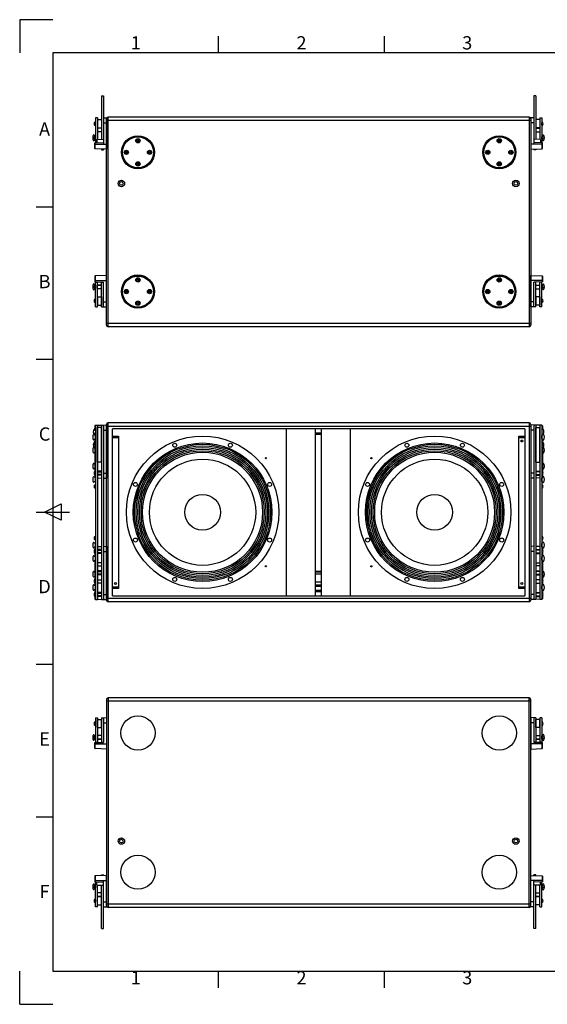
# Model space of a CAD drawing. Units: millimetres. Extents: x 0 to 4200, y 0 to 2970.
# Drawn here: x 0 to 1592, y 0 to 2970 of the extents above; entities that cross this region are included whole.
import ezdxf
from ezdxf.enums import TextEntityAlignment as Align

# ---------------------------------------------------------------- set-up
doc = ezdxf.new("R2010")
doc.units = ezdxf.units.MM
doc.styles.add('ISO Proportional', font='isocp.shx')

msp = doc.modelspace()

# ---------------------------------------------------------------- linework, layer by layer
for p, q in [((0, 2970.1), (0, 2870.1)), ((100, 2970.1), (0, 2970.1)), ((600, 2870.1), (600, 2920.1)), ((1100, 2870.1), (1100, 2920.1)), ((4100.1, 2870.1), (100, 2870.1)), ((100, 2870.1), (100, 100)), ((246.7, 2740), (252.7, 2740)), ((246.7, 2740), (246.7, 2609.3)), ((252.7, 2740), (252.7, 2595)), ((1556.7, 2740), (1550.7, 2740)), ((1550.7, 2740), (1550.7, 2595)), ((1556.7, 2740), (1556.7, 2609.3)), ((234.7, 2674), (228.7, 2674)), ((228.7, 2674), (228.7, 2600)), ((234.7, 2674), (234.7, 2609.1)), ((252.7, 2674), (261.7, 2674.3)), ((252.7, 2674), (252.7, 2599.4)), ((261.7, 2674.3), (261.7, 2579.7)), ((266.7, 2044), (266.7, 2676)), ((1536.7, 2676), (266.7, 2676)), ((1536.7, 2676), (1536.7, 2044)), ((1550.7, 2674), (1541.7, 2674.3)), ((1541.7, 2674.3), (1541.7, 2579.7)), ((1550.7, 2674), (1550.7, 2599.4)), ((1568.7, 2674), (1574.7, 2674)), ((1568.7, 2674), (1568.7, 2609.1)), ((1574.7, 2674), (1574.7, 2600)), ((228.7, 2658.5), (226, 2661.2)), ((226, 2650.8), (228.7, 2653.5)), ((228.7, 2653.5), (228.7, 2658.5)), ((234.7, 2668.5), (246.7, 2668.5)), ((234.7, 2668.5), (234.7, 2643.5)), ((234.7, 2643.5), (246.7, 2643.5)), ((246.7, 2668.5), (246.7, 2643.5)), ((252.7, 2659), (261.7, 2659)), ((261.7, 2049), (261.7, 2671)), ((1541.7, 2666), (261.7, 2666)), ((1541.7, 2671), (1541.7, 2049)), ((1550.7, 2659), (1541.7, 2659)), ((1568.7, 2668.5), (1556.7, 2668.5)), ((1556.7, 2668.5), (1556.7, 2643.5)), ((1568.7, 2643.5), (1556.7, 2643.5)), ((1568.7, 2668.5), (1568.7, 2643.5)), ((1574.7, 2658.5), (1577.4, 2661.2)), ((1574.7, 2653.5), (1574.7, 2658.5)), ((1577.4, 2650.8), (1574.7, 2653.5)), ((228.7, 2616.5), (226, 2619.2)), ((228.7, 2611.5), (228.7, 2616.5)), ((246.7, 2643), (234.7, 2642.9)), ((246.7, 2631.7), (234.7, 2631.9)), ((1556.7, 2643), (1568.7, 2642.9)), ((1556.7, 2631.7), (1568.7, 2631.9)), ((1574.7, 2616.5), (1577.4, 2619.2)), ((1574.7, 2611.5), (1574.7, 2616.5)), ((226, 2608.8), (228.7, 2611.5)), ((226.7, 2599), (252.7, 2599.4)), ((226.7, 2581.9), (226.7, 2599)), ((226.7, 2595), (261.7, 2595)), ((227.6, 2580.9), (227.6, 2599)), ((228.7, 2600), (232.7, 2600)), ((232.7, 2609.1), (252.7, 2609.4)), ((232.7, 2609.1), (232.7, 2599.1)), ((1576.7, 2595), (1541.7, 2595)), ((1570.7, 2609.1), (1550.7, 2609.4)), ((1576.7, 2599), (1550.7, 2599.4)), ((1570.7, 2609.1), (1570.7, 2599.1)), ((1574.7, 2600), (1570.7, 2600)), ((1577.4, 2608.8), (1574.7, 2611.5)), ((1575.7, 2580.9), (1575.7, 2599)), ((1576.7, 2581.9), (1576.7, 2599)), ((261.7, 2579.7), (227.6, 2580.9)), ((246.7, 2580.2), (246.7, 2577.6)), ((246.7, 2577.6), (252.7, 2577.6)), ((252.7, 2580), (252.7, 2577.6)), ((1541.7, 2579.7), (1575.7, 2580.9)), ((1550.7, 2580), (1550.7, 2577.6)), ((1556.7, 2577.6), (1550.7, 2577.6)), ((1556.7, 2580.2), (1556.7, 2577.6)), ((100, 2405), (50, 2405)), ((261.7, 2198.3), (227.6, 2197.1)), ((261.7, 2103.7), (261.7, 2198.3)), ((1541.7, 2103.7), (1541.7, 2198.3)), ((1541.7, 2198.3), (1575.7, 2197.1)), ((228.7, 2166.5), (226, 2169.2)), ((226.7, 2196.1), (226.7, 2179)), ((226.7, 2183), (261.7, 2183)), ((226.7, 2179), (252.7, 2178.5)), ((227.6, 2197.1), (227.6, 2179)), ((228.7, 2178), (234.7, 2178)), ((228.7, 2104), (228.7, 2178)), ((232.7, 2178), (232.7, 2178.9)), ((234.7, 2104), (234.7, 2178)), ((246.7, 2169), (234.7, 2168.8)), ((234.7, 2168.8), (246.7, 2168.6)), ((246.7, 2178), (252.7, 2178)), ((246.7, 2104), (246.7, 2178)), ((252.7, 2104), (252.7, 2178.5)), ((252.7, 2104), (252.7, 2178)), ((1576.7, 2183), (1541.7, 2183)), ((1576.7, 2179), (1550.7, 2178.5)), ((1550.7, 2104), (1550.7, 2178.5)), ((1556.7, 2178), (1550.7, 2178)), ((1550.7, 2104), (1550.7, 2178)), ((1556.7, 2104), (1556.7, 2178)), ((1556.7, 2169), (1568.7, 2168.8)), ((1568.7, 2168.8), (1556.7, 2168.6)), ((1574.7, 2178), (1568.7, 2178)), ((1568.7, 2104), (1568.7, 2178)), ((1570.7, 2178), (1570.7, 2178.9)), ((1574.7, 2104), (1574.7, 2178)), ((1574.7, 2166.5), (1577.4, 2169.2)), ((1575.7, 2197.1), (1575.7, 2179)), ((1576.7, 2196.1), (1576.7, 2179)), ((226, 2158.8), (228.7, 2161.5)), ((228.7, 2161.5), (228.7, 2166.5)), ((246.7, 2157.7), (234.7, 2157.8)), ((1556.7, 2157.7), (1568.7, 2157.8)), ((1574.7, 2161.5), (1574.7, 2166.5)), ((1577.4, 2158.8), (1574.7, 2161.5)), ((228.7, 2124.5), (226, 2127.2)), ((226, 2116.8), (228.7, 2119.5)), ((228.7, 2119.5), (228.7, 2124.5)), ((234.7, 2133.8), (246.7, 2133.8)), ((234.7, 2133.8), (234.7, 2108.8)), ((234.7, 2108.8), (246.7, 2108.8)), ((246.7, 2133.8), (246.7, 2108.8)), ((252.7, 2119), (261.7, 2119)), ((1550.7, 2119), (1541.7, 2119)), ((1568.7, 2133.8), (1556.7, 2133.8)), ((1556.7, 2133.8), (1556.7, 2108.8)), ((1568.7, 2108.8), (1556.7, 2108.8)), ((1568.7, 2133.8), (1568.7, 2108.8)), ((1574.7, 2124.5), (1577.4, 2127.2)), ((1574.7, 2119.5), (1574.7, 2124.5)), ((1577.4, 2116.8), (1574.7, 2119.5)), ((228.7, 2104), (234.7, 2104)), ((246.7, 2104), (252.7, 2104)), ((252.7, 2104), (261.7, 2103.7)), ((1550.7, 2104), (1541.7, 2103.7)), ((1556.7, 2104), (1550.7, 2104)), ((1574.7, 2104), (1568.7, 2104)), ((1541.7, 2054), (261.7, 2054)), ((1536.7, 2044), (266.7, 2044)), ((100, 1945), (50, 1945)), ((266.7, 1214.2), (266.7, 1754.2)), ((1536.7, 1754.2), (266.7, 1754.2)), ((1536.7, 1754.2), (1536.7, 1214.2)), ((226, 1737.4), (228.7, 1734.7)), ((226.7, 1745.3), (226.7, 1736.7)), ((227.6, 1746.3), (228.7, 1746.3)), ((228.7, 1747.2), (234.7, 1747.2)), ((228.7, 1747.2), (228.7, 1221.2)), ((228.7, 1734.7), (228.7, 1729.7)), ((234.7, 1747.2), (234.7, 1587.2)), ((234.7, 1747.2), (234.7, 1221.2)), ((234.7, 1746.5), (246.7, 1747)), ((246.7, 1739.7), (234.7, 1739.7)), ((234.7, 1635.7), (234.7, 1739.7)), ((246.7, 1747.2), (252.7, 1747.2)), ((246.7, 1747.2), (246.7, 1221.2)), ((246.7, 1635.7), (246.7, 1739.7)), ((252.7, 1747.2), (261.7, 1747.5)), ((252.7, 1747.2), (252.7, 1587.2)), ((252.7, 1747.2), (252.7, 1221.2)), ((252.7, 1732.2), (261.7, 1732.2)), ((261.7, 1219.2), (261.7, 1749.2)), ((261.7, 1747.5), (261.7, 1586.9)), ((261.7, 1744.2), (1541.7, 1744.2)), ((279.7, 1232.2), (279.7, 1736.2)), ((1523.7, 1736.2), (279.7, 1736.2)), ((805.2, 1232.2), (805.2, 1736.2)), ((892.7, 1232.2), (892.7, 1736.2)), ((892.7, 1724.2), (910.7, 1724.2)), ((910.7, 1232.2), (910.7, 1736.2)), ((998.2, 1232.2), (998.2, 1736.2)), ((1523.7, 1736.2), (1523.7, 1232.2)), ((1541.7, 1749.2), (1541.7, 1219.2)), ((1550.7, 1747.2), (1541.7, 1747.5)), ((1541.7, 1747.5), (1541.7, 1586.9)), ((1550.7, 1732.2), (1541.7, 1732.2)), ((1550.7, 1747.2), (1550.7, 1587.2)), ((1556.7, 1747.2), (1550.7, 1747.2)), ((1550.7, 1747.2), (1550.7, 1221.2)), ((1556.7, 1747.2), (1556.7, 1221.2)), ((1568.7, 1746.5), (1556.7, 1747)), ((1556.7, 1739.7), (1568.7, 1739.7)), ((1556.7, 1635.7), (1556.7, 1739.7)), ((1568.7, 1747.2), (1568.7, 1587.2)), ((1574.7, 1747.2), (1568.7, 1747.2)), ((1568.7, 1747.2), (1568.7, 1221.2)), ((1568.7, 1635.7), (1568.7, 1739.7)), ((1574.7, 1747.2), (1574.7, 1221.2)), ((1575.7, 1746.3), (1574.7, 1746.3)), ((1577.4, 1737.4), (1574.7, 1734.7)), ((1574.7, 1734.7), (1574.7, 1729.7)), ((1576.7, 1745.3), (1576.7, 1736.7)), ((226, 1697.4), (228.7, 1694.7)), ((226.7, 1721.8), (226.7, 1717.6)), ((226.7, 1704.8), (226.7, 1696.7)), ((228.7, 1694.7), (228.7, 1689.7)), ((279.7, 1714.2), (297.7, 1714.2)), ((279.7, 1709.9), (297.7, 1709.9)), ((297.7, 1714.2), (297.7, 1254.2)), ((892.7, 1719.9), (910.7, 1719.9)), ((1505.7, 1714.2), (1523.7, 1714.2)), ((1505.7, 1254.2), (1505.7, 1714.2)), ((1505.7, 1709.9), (1523.7, 1709.9)), ((1577.4, 1697.4), (1574.7, 1694.7)), ((1574.7, 1694.7), (1574.7, 1689.7)), ((1576.7, 1721.8), (1576.7, 1717.6)), ((1576.7, 1704.8), (1576.7, 1696.7)), ((228.7, 1689.7), (226, 1687)), ((226.7, 1681.8), (226.7, 1606.7)), ((1574.7, 1689.7), (1577.4, 1687)), ((1576.7, 1681.8), (1576.7, 1606.7)), ((246.7, 1635.7), (234.7, 1635.7)), ((1556.7, 1635.7), (1568.7, 1635.7)), ((226, 1607.4), (228.7, 1604.7)), ((228.7, 1604.7), (228.7, 1599.7)), ((246.7, 1608.5), (234.7, 1608.3)), ((234.7, 1605.9), (246.7, 1606.1)), ((1556.7, 1608.5), (1568.7, 1608.3)), ((1568.7, 1605.9), (1556.7, 1606.1)), ((1577.4, 1607.4), (1574.7, 1604.7)), ((1574.7, 1604.7), (1574.7, 1599.7)), ((228.7, 1599.7), (226, 1597)), ((226.7, 1597.7), (226.7, 1589)), ((227.6, 1588), (228.7, 1588)), ((246.7, 1598.3), (234.7, 1598.5)), ((246.7, 1595.8), (234.7, 1596)), ((234.7, 1587.8), (246.7, 1587.4)), ((252.7, 1602.2), (261.7, 1602.2)), ((252.7, 1587.2), (261.7, 1586.9)), ((1550.7, 1602.2), (1541.7, 1602.2)), ((1550.7, 1587.2), (1541.7, 1586.9)), ((1556.7, 1598.3), (1568.7, 1598.5)), ((1556.7, 1595.8), (1568.7, 1596)), ((1568.7, 1587.8), (1556.7, 1587.4)), ((1574.7, 1599.7), (1577.4, 1597)), ((1575.7, 1588), (1574.7, 1588)), ((1576.7, 1597.7), (1576.7, 1589)), ((226, 1567.4), (228.7, 1564.7)), ((228.7, 1559.7), (226, 1557)), ((228.7, 1564.7), (228.7, 1559.7)), ((1577.4, 1567.4), (1574.7, 1564.7)), ((1574.7, 1564.7), (1574.7, 1559.7)), ((1574.7, 1559.7), (1577.4, 1557)), ((75, 1485), (125, 1510)), ((125, 1510), (125, 1460)), ((50, 1485), (150, 1485)), ((125, 1460), (75, 1485)), ((226, 1411.4), (228.7, 1408.7)), ((228.7, 1403.7), (226, 1401)), ((228.7, 1408.7), (228.7, 1403.7)), ((1577.4, 1411.4), (1574.7, 1408.7)), ((1574.7, 1408.7), (1574.7, 1403.7)), ((1574.7, 1403.7), (1577.4, 1401)), ((226, 1371.4), (228.7, 1368.7)), ((226.7, 1379.3), (226.7, 1370.7)), ((227.6, 1380.3), (228.7, 1380.3)), ((228.7, 1368.7), (228.7, 1363.7)), ((234.7, 1380.5), (246.7, 1381)), ((246.7, 1372.5), (234.7, 1372.3)), ((234.7, 1369.9), (246.7, 1370.1)), ((252.7, 1381.2), (261.7, 1381.5)), ((252.7, 1381.2), (252.7, 1221.2)), ((261.7, 1381.5), (261.7, 1220.9)), ((1550.7, 1381.2), (1541.7, 1381.5)), ((1541.7, 1381.5), (1541.7, 1220.9)), ((1550.7, 1381.2), (1550.7, 1221.2)), ((1568.7, 1380.5), (1556.7, 1381)), ((1556.7, 1372.5), (1568.7, 1372.3)), ((1568.7, 1369.9), (1556.7, 1370.1)), ((1575.7, 1380.3), (1574.7, 1380.3)), ((1577.4, 1371.4), (1574.7, 1368.7)), ((1574.7, 1368.7), (1574.7, 1363.7)), ((1576.7, 1379.3), (1576.7, 1370.7)), ((228.7, 1363.7), (226, 1361)), ((226.7, 1361.7), (226.7, 1351.6)), ((226.7, 1338.8), (226.7, 1280.7)), ((246.7, 1362.3), (234.7, 1362.5)), ((246.7, 1359.8), (234.7, 1360)), ((252.7, 1366.2), (261.7, 1366.2)), ((1550.7, 1366.2), (1541.7, 1366.2)), ((1556.7, 1362.3), (1568.7, 1362.5)), ((1556.7, 1359.8), (1568.7, 1360)), ((1574.7, 1363.7), (1577.4, 1361)), ((1576.7, 1361.7), (1576.7, 1351.6)), ((1576.7, 1338.8), (1576.7, 1280.7)), ((246.7, 1332), (234.7, 1331.8)), ((234.7, 1322.2), (246.7, 1322.2)), ((246.7, 1307.5), (234.7, 1307.3)), ((892.7, 1306.8), (910.7, 1306.8)), ((1556.7, 1332), (1568.7, 1331.8)), ((1568.7, 1322.2), (1556.7, 1322.2)), ((1556.7, 1307.5), (1568.7, 1307.3)), ((226, 1281.4), (228.7, 1278.7)), ((228.7, 1278.7), (228.7, 1273.7)), ((234.7, 1304.9), (246.7, 1305.1)), ((246.7, 1297.3), (234.7, 1297.5)), ((246.7, 1294.8), (234.7, 1295)), ((234.7, 1280.2), (246.7, 1280.2)), ((892.7, 1304.2), (910.7, 1304.2)), ((910.7, 1297.2), (892.7, 1297.2)), ((1568.7, 1304.9), (1556.7, 1305.1)), ((1556.7, 1297.3), (1568.7, 1297.5)), ((1556.7, 1294.8), (1568.7, 1295)), ((1568.7, 1280.2), (1556.7, 1280.2)), ((1577.4, 1281.4), (1574.7, 1278.7)), ((1574.7, 1278.7), (1574.7, 1273.7)), ((228.7, 1273.7), (226, 1271)), ((226.7, 1271.7), (226.7, 1263.6)), ((226.7, 1250.8), (226.7, 1240.7)), ((246.7, 1270.3), (234.7, 1270.5)), ((297.7, 1258.5), (279.7, 1258.5)), ((297.7, 1254.2), (279.7, 1254.2)), ((910.7, 1273.2), (892.7, 1273.2)), ((910.7, 1264.2), (892.7, 1264.2)), ((910.7, 1260.8), (892.7, 1260.8)), ((910.7, 1248.4), (892.7, 1248.4)), ((1523.7, 1258.5), (1505.7, 1258.5)), ((1523.7, 1254.2), (1505.7, 1254.2)), ((1556.7, 1270.3), (1568.7, 1270.5)), ((1574.7, 1273.7), (1577.4, 1271)), ((1576.7, 1271.7), (1576.7, 1263.6)), ((1576.7, 1250.8), (1576.7, 1240.7)), ((226, 1241.4), (228.7, 1238.7)), ((228.7, 1233.7), (226, 1231)), ((226.7, 1231.7), (226.7, 1223)), ((227.6, 1222), (228.7, 1222)), ((228.7, 1238.7), (228.7, 1233.7)), ((228.7, 1221.2), (234.7, 1221.2)), ((246.7, 1242.5), (234.7, 1242.3)), ((234.7, 1239.9), (246.7, 1240.1)), ((246.7, 1232.3), (234.7, 1232.5)), ((246.7, 1229.8), (234.7, 1230)), ((234.7, 1221.8), (246.7, 1221.4)), ((246.7, 1221.2), (252.7, 1221.2)), ((252.7, 1236.2), (261.7, 1236.2)), ((252.7, 1221.2), (261.7, 1220.9)), ((1541.7, 1224.2), (261.7, 1224.2)), ((279.7, 1232.2), (1523.7, 1232.2)), ((910.7, 1244.2), (892.7, 1244.2)), ((1550.7, 1236.2), (1541.7, 1236.2)), ((1550.7, 1221.2), (1541.7, 1220.9)), ((1556.7, 1221.2), (1550.7, 1221.2)), ((1556.7, 1242.5), (1568.7, 1242.3)), ((1568.7, 1239.9), (1556.7, 1240.1)), ((1556.7, 1232.3), (1568.7, 1232.5)), ((1556.7, 1229.8), (1568.7, 1230)), ((1568.7, 1221.8), (1556.7, 1221.4)), ((1574.7, 1221.2), (1568.7, 1221.2)), ((1577.4, 1241.4), (1574.7, 1238.7)), ((1574.7, 1238.7), (1574.7, 1233.7)), ((1574.7, 1233.7), (1577.4, 1231)), ((1575.7, 1222), (1574.7, 1222)), ((1576.7, 1231.7), (1576.7, 1223)), ((1536.7, 1214.2), (266.7, 1214.2)), ((100, 1025), (50, 1025)), ((266.7, 924.4), (266.7, 292.4)), ((1536.7, 924.4), (266.7, 924.4)), ((1536.7, 292.4), (1536.7, 924.4)), ((261.7, 919.4), (261.7, 297.4)), ((1541.7, 914.4), (261.7, 914.4)), ((1541.7, 297.4), (1541.7, 919.4)), ((228.7, 864.4), (234.7, 864.4)), ((228.7, 864.4), (228.7, 790.4)), ((234.7, 864.4), (234.7, 790.4)), ((246.7, 864.4), (252.7, 864.4)), ((246.7, 864.4), (246.7, 790.4)), ((252.7, 864.4), (261.7, 864.7)), ((252.7, 864.4), (252.7, 789.8)), ((252.7, 864.4), (252.7, 790.4)), ((261.7, 864.7), (261.7, 770.1)), ((1550.7, 864.4), (1541.7, 864.7)), ((1541.7, 864.7), (1541.7, 770.1)), ((1550.7, 864.4), (1550.7, 789.8)), ((1556.7, 864.4), (1550.7, 864.4)), ((1550.7, 864.4), (1550.7, 790.4)), ((1556.7, 864.4), (1556.7, 790.4)), ((1574.7, 864.4), (1568.7, 864.4)), ((1568.7, 864.4), (1568.7, 790.4)), ((1574.7, 864.4), (1574.7, 790.4)), ((226, 851.6), (228.7, 848.9)), ((228.7, 843.9), (226, 841.2)), ((228.7, 848.9), (228.7, 843.9)), ((234.7, 859.5), (246.7, 859.5)), ((234.7, 834.5), (234.7, 859.5)), ((234.7, 834.5), (246.7, 834.5)), ((246.7, 834.5), (246.7, 859.5)), ((252.7, 849.4), (261.7, 849.4)), ((1550.7, 849.4), (1541.7, 849.4)), ((1568.7, 859.5), (1556.7, 859.5)), ((1556.7, 834.5), (1556.7, 859.5)), ((1568.7, 834.5), (1556.7, 834.5)), ((1568.7, 834.5), (1568.7, 859.5)), ((1577.4, 851.6), (1574.7, 848.9)), ((1574.7, 848.9), (1574.7, 843.9)), ((1574.7, 843.9), (1577.4, 841.2)), ((226, 809.6), (228.7, 806.9)), ((228.7, 806.9), (228.7, 801.9)), ((246.7, 810.6), (234.7, 810.5)), ((1556.7, 810.6), (1568.7, 810.5)), ((1577.4, 809.6), (1574.7, 806.9)), ((1574.7, 806.9), (1574.7, 801.9)), ((228.7, 801.9), (226, 799.2)), ((226.7, 789.4), (252.7, 789.8)), ((226.7, 772.3), (226.7, 789.4)), ((226.7, 785.4), (261.7, 785.4)), ((227.6, 771.3), (227.6, 789.4)), ((228.7, 790.4), (234.7, 790.4)), ((232.7, 790.4), (232.7, 789.5)), ((234.7, 799.5), (246.7, 799.7)), ((246.7, 799.3), (234.7, 799.5)), ((246.7, 790.4), (252.7, 790.4)), ((1576.7, 785.4), (1541.7, 785.4)), ((1556.7, 790.4), (1550.7, 790.4)), ((1576.7, 789.4), (1550.7, 789.8)), ((1568.7, 799.5), (1556.7, 799.7)), ((1556.7, 799.3), (1568.7, 799.5)), ((1574.7, 790.4), (1568.7, 790.4)), ((1570.7, 790.4), (1570.7, 789.5)), ((1574.7, 801.9), (1577.4, 799.2)), ((1575.7, 771.3), (1575.7, 789.4)), ((1576.7, 772.3), (1576.7, 789.4)), ((261.7, 770.1), (227.6, 771.3)), ((1541.7, 770.1), (1575.7, 771.3)), ((100, 565), (50, 565)), ((226.7, 386.5), (226.7, 369.4)), ((261.7, 388.7), (227.6, 387.5)), ((227.6, 387.5), (227.6, 369.3)), ((246.7, 390.8), (252.7, 390.8)), ((246.7, 388.1), (246.7, 390.8)), ((252.7, 388.4), (252.7, 390.8)), ((261.7, 294), (261.7, 388.7)), ((1541.7, 294), (1541.7, 388.7)), ((1541.7, 388.7), (1575.7, 387.5)), ((1556.7, 390.8), (1550.7, 390.8)), ((1550.7, 388.4), (1550.7, 390.8)), ((1556.7, 388.1), (1556.7, 390.8)), ((1575.7, 387.5), (1575.7, 369.3)), ((1576.7, 386.5), (1576.7, 369.4)), ((226, 359.6), (228.7, 356.9)), ((226.7, 373.4), (261.7, 373.4)), ((226.7, 369.4), (252.7, 368.9)), ((228.7, 294.4), (228.7, 368.4)), ((228.7, 368.4), (232.7, 368.4)), ((228.7, 356.9), (228.7, 351.9)), ((232.7, 359.3), (232.7, 369.3)), ((232.7, 359.3), (252.7, 358.9)), ((234.7, 294.4), (234.7, 359.2)), ((246.7, 228.4), (246.7, 359)), ((252.7, 228.4), (252.7, 373.4)), ((252.7, 294.4), (252.7, 368.9)), ((1576.7, 373.4), (1541.7, 373.4)), ((1550.7, 228.4), (1550.7, 373.4)), ((1576.7, 369.4), (1550.7, 368.9)), ((1550.7, 294.4), (1550.7, 368.9)), ((1570.7, 359.3), (1550.7, 358.9)), ((1556.7, 228.4), (1556.7, 359)), ((1568.7, 294.4), (1568.7, 359.2)), ((1570.7, 359.3), (1570.7, 369.3)), ((1574.7, 368.4), (1570.7, 368.4)), ((1574.7, 294.4), (1574.7, 368.4)), ((1577.4, 359.6), (1574.7, 356.9)), ((1574.7, 356.9), (1574.7, 351.9)), ((228.7, 351.9), (226, 349.2)), ((246.7, 336.7), (234.7, 336.5)), ((1556.7, 336.7), (1568.7, 336.5)), ((1574.7, 351.9), (1577.4, 349.2)), ((226, 317.6), (228.7, 314.9)), ((228.7, 309.9), (226, 307.2)), ((228.7, 314.9), (228.7, 309.9)), ((246.7, 325.4), (234.7, 325.5)), ((234.7, 324.9), (246.7, 324.9)), ((234.7, 299.9), (234.7, 324.9)), ((234.7, 299.9), (246.7, 299.9)), ((246.7, 299.9), (246.7, 324.9)), ((252.7, 309.4), (261.7, 309.4)), ((1541.7, 302.4), (261.7, 302.4)), ((1550.7, 309.4), (1541.7, 309.4)), ((1556.7, 325.4), (1568.7, 325.5)), ((1568.7, 324.9), (1556.7, 324.9)), ((1556.7, 299.9), (1556.7, 324.9)), ((1568.7, 299.9), (1556.7, 299.9)), ((1568.7, 299.9), (1568.7, 324.9)), ((1577.4, 317.6), (1574.7, 314.9)), ((1574.7, 314.9), (1574.7, 309.9)), ((1574.7, 309.9), (1577.4, 307.2)), ((234.7, 294.4), (228.7, 294.4)), ((252.7, 294.4), (261.7, 294)), ((1536.7, 292.4), (266.7, 292.4)), ((1550.7, 294.4), (1541.7, 294)), ((1568.7, 294.4), (1574.7, 294.4)), ((246.7, 228.4), (252.7, 228.4)), ((1556.7, 228.4), (1550.7, 228.4)), ((0, 0), (0, 100)), ((100, 100), (4100.1, 100)), ((600, 50), (600, 100)), ((1100, 50), (1100, 100)), ((0, 0), (100, 0))]:
    msp.add_line(p, q)
at = {"ltscale": 10}
for p, q in [((228.7, 2619), (222.9, 2623.1)), ((228.7, 2619), (228.7, 2609)), ((1574.7, 2619), (1580.5, 2623.1)), ((1574.7, 2619), (1574.7, 2609)), ((222.9, 2604.9), (228.7, 2609)), ((1580.5, 2604.9), (1574.7, 2609)), ((228.7, 2169), (222.9, 2173.1)), ((228.7, 2169), (228.7, 2159)), ((1574.7, 2169), (1580.5, 2173.1)), ((1574.7, 2169), (1574.7, 2159)), ((222.9, 2154.9), (228.7, 2159)), ((1580.5, 2154.9), (1574.7, 2159)), ((224, 1734.4), (228.7, 1731.2)), ((228.7, 1723.2), (224, 1719.9)), ((228.7, 1731.2), (228.7, 1723.2)), ((1579.3, 1734.4), (1574.7, 1731.2)), ((1574.7, 1731.2), (1574.7, 1723.2)), ((1574.7, 1723.2), (1579.3, 1719.9)), ((222.9, 1720.3), (228.7, 1716.2)), ((228.7, 1706.2), (222.9, 1702.1)), ((224, 1694.4), (224.9, 1693.8)), ((228.7, 1706.2), (228.7, 1716.2)), ((1580.5, 1720.3), (1574.7, 1716.2)), ((1574.7, 1706.2), (1574.7, 1716.2)), ((1574.7, 1706.2), (1580.5, 1702.1)), ((1579.3, 1694.4), (1578.5, 1693.8)), ((222.9, 1680.3), (226.7, 1677.6)), ((226.7, 1664.8), (222.9, 1662.1)), ((228.7, 1683.2), (224, 1679.9)), ((228.7, 1691.2), (228.7, 1683.2)), ((1574.7, 1691.2), (1574.7, 1683.2)), ((1574.7, 1683.2), (1579.3, 1679.9)), ((1580.5, 1680.3), (1576.7, 1677.6)), ((1576.7, 1664.8), (1580.5, 1662.1)), ((222.9, 1632.3), (226.7, 1629.6)), ((226.7, 1616.8), (222.9, 1614.1)), ((1580.5, 1632.3), (1576.7, 1629.6)), ((1576.7, 1616.8), (1580.5, 1614.1)), ((222.9, 1592.3), (226.7, 1589.6)), ((228.7, 1578.2), (222.9, 1574.1)), ((228.7, 1578.2), (228.7, 1588.2)), ((1574.7, 1578.2), (1574.7, 1588.2)), ((1574.7, 1578.2), (1580.5, 1574.1)), ((1580.5, 1592.3), (1576.7, 1589.6)), ((222.9, 1394.3), (228.7, 1390.2)), ((226.7, 1378.8), (222.9, 1376.1)), ((228.7, 1380.2), (228.7, 1390.2)), ((1580.5, 1394.3), (1574.7, 1390.2)), ((1574.7, 1380.2), (1574.7, 1390.2)), ((1576.7, 1378.8), (1580.5, 1376.1)), ((222.9, 1354.3), (228.7, 1350.2)), ((228.7, 1340.2), (222.9, 1336.1)), ((228.7, 1340.2), (228.7, 1350.2)), ((1580.5, 1354.3), (1574.7, 1350.2)), ((1574.7, 1340.2), (1574.7, 1350.2)), ((1574.7, 1340.2), (1580.5, 1336.1)), ((222.9, 1306.3), (226.7, 1303.6)), ((226.7, 1290.8), (222.9, 1288.1)), ((1580.5, 1306.3), (1576.7, 1303.6)), ((1576.7, 1290.8), (1580.5, 1288.1)), ((222.9, 1266.3), (228.7, 1262.2)), ((228.7, 1252.2), (222.9, 1248.1)), ((228.7, 1252.2), (228.7, 1262.2)), ((1580.5, 1266.3), (1574.7, 1262.2)), ((1574.7, 1252.2), (1574.7, 1262.2)), ((1574.7, 1252.2), (1580.5, 1248.1)), ((222.9, 813.5), (228.7, 809.4)), ((228.7, 799.4), (228.7, 809.4)), ((1580.5, 813.5), (1574.7, 809.4)), ((1574.7, 799.4), (1574.7, 809.4)), ((228.7, 799.4), (222.9, 795.3)), ((1574.7, 799.4), (1580.5, 795.3)), ((222.9, 363.5), (228.7, 359.4)), ((228.7, 349.4), (228.7, 359.4)), ((1580.5, 363.5), (1574.7, 359.4)), ((1574.7, 349.4), (1574.7, 359.4)), ((228.7, 349.4), (222.9, 345.3)), ((1574.7, 349.4), (1580.5, 345.3))]:
    msp.add_line(p, q, dxfattribs=at)
for centre, radius in [((356.7, 2570), 50), ((356.7, 2570), 49.6), ((356.7, 2570), 48.6), ((356.7, 2570), 48), ((356.7, 2570), 47.7), ((356.7, 2570), 46.7), ((1446.7, 2570), 50), ((1446.7, 2570), 49.6), ((1446.7, 2570), 48.6), ((1446.7, 2570), 48), ((1446.7, 2570), 47.7), ((1446.7, 2570), 46.7), ((356.7, 2605), 6.47), ((356.7, 2605), 5.47), ((356.7, 2605), 5.1), ((356.7, 2605), 2.5), ((1446.7, 2605), 6.47), ((1446.7, 2605), 5.47), ((1446.7, 2605), 5.1), ((1446.7, 2605), 2.5), ((321.7, 2570), 6.47), ((321.7, 2570), 5.47), ((321.7, 2570), 5.1), ((321.7, 2570), 2.5), ((391.7, 2570), 6.47), ((391.7, 2570), 5.47), ((391.7, 2570), 5.1), ((391.7, 2570), 2.5), ((1411.7, 2570), 6.47), ((1411.7, 2570), 5.47), ((1411.7, 2570), 5.1), ((1411.7, 2570), 2.5), ((1481.7, 2570), 6.47), ((1481.7, 2570), 5.47), ((1481.7, 2570), 5.1), ((1481.7, 2570), 2.5), ((356.7, 2535), 6.47), ((356.7, 2535), 5.47), ((356.7, 2535), 5.1), ((356.7, 2535), 2.5), ((1446.7, 2535), 6.47), ((1446.7, 2535), 5.47), ((1446.7, 2535), 5.1), ((1446.7, 2535), 2.5), ((306.7, 2476), 9.75), ((306.7, 2476), 5.5), ((1496.7, 2476), 9.75), ((1496.7, 2476), 5.5), ((356.7, 2150), 50), ((356.7, 2150), 49.6), ((356.7, 2150), 48.6), ((356.7, 2150), 48), ((1446.7, 2150), 50), ((1446.7, 2150), 49.6), ((1446.7, 2150), 48.6), ((1446.7, 2150), 48), ((356.7, 2150), 47.7), ((356.7, 2150), 46.7), ((356.7, 2185), 6.47), ((356.7, 2185), 5.47), ((356.7, 2185), 5.1), ((356.7, 2185), 2.5), ((1446.7, 2150), 47.7), ((1446.7, 2150), 46.7), ((1446.7, 2185), 6.47), ((1446.7, 2185), 5.47), ((1446.7, 2185), 5.1), ((1446.7, 2185), 2.5), ((321.7, 2150), 6.47), ((321.7, 2150), 5.47), ((321.7, 2150), 5.1), ((321.7, 2150), 2.5), ((391.7, 2150), 6.47), ((391.7, 2150), 5.47), ((391.7, 2150), 5.1), ((391.7, 2150), 2.5), ((1411.7, 2150), 6.47), ((1411.7, 2150), 5.47), ((1411.7, 2150), 5.1), ((1411.7, 2150), 2.5), ((1481.7, 2150), 6.47), ((1481.7, 2150), 5.47), ((1481.7, 2150), 5.1), ((1481.7, 2150), 2.5), ((356.7, 2115), 6.47), ((356.7, 2115), 5.47), ((356.7, 2115), 5.1), ((356.7, 2115), 2.5), ((1446.7, 2115), 6.47), ((1446.7, 2115), 5.47), ((1446.7, 2115), 5.1), ((1446.7, 2115), 2.5), ((551.7, 1484.2), 230), ((551.7, 1484.2), 209), ((1251.7, 1484.2), 230), ((1251.7, 1484.2), 209), ((1514.7, 1699.2), 3), ((551.7, 1484.2), 205), ((551.7, 1484.2), 200.1), ((551.7, 1484.2), 195.3), ((551.7, 1484.2), 190.5), ((551.7, 1484.2), 185.7), ((551.7, 1484.2), 180.9), ((467.9, 1686.5), 6), ((635.5, 1686.5), 6), ((1251.7, 1484.2), 205), ((1251.7, 1484.2), 200.1), ((1251.7, 1484.2), 195.3), ((1251.7, 1484.2), 190.5), ((1251.7, 1484.2), 185.7), ((1251.7, 1484.2), 180.9), ((1167.9, 1686.5), 6), ((1335.5, 1686.5), 6), ((551.7, 1484.2), 160.2), ((742.7, 1647.2), 1.75), ((1060.7, 1647.2), 1.75), ((1251.7, 1484.2), 160.2), ((349.3, 1568), 6), ((754, 1568), 6), ((1049.3, 1568), 6), ((1454, 1568), 6), ((551.7, 1484.2), 54), ((1251.7, 1484.2), 54), ((349.3, 1400.4), 6), ((754, 1400.4), 6), ((1049.3, 1400.4), 6), ((1454, 1400.4), 6), ((742.7, 1321.2), 1.75), ((1060.7, 1321.2), 1.75), ((467.9, 1281.8), 6), ((635.5, 1281.8), 6), ((1167.9, 1281.8), 6), ((1335.5, 1281.8), 6), ((288.7, 1269.2), 3), ((1514.7, 1269.2), 3), ((356.7, 818.4), 51.5), ((1446.7, 818.4), 51.5), ((306.7, 492.4), 9.75), ((306.7, 492.4), 5.5), ((1496.7, 492.4), 9.75), ((1496.7, 492.4), 5.5), ((356.7, 398.4), 51.5), ((1446.7, 398.4), 51.5)]:
    msp.add_circle(centre, radius)
for centre, radius, start, end in [((266.7, 2671), 5, 90, 180), ((1536.7, 2671), 5, 0, 90), ((236.6, 2656), 11.9, 154.0108, 205.9892), ((1566.7, 2656), 11.9, 334.0108, 25.9892), ((236.6, 2614), 11.9, 154.0108, 205.9892), ((1566.7, 2614), 11.9, 334.0108, 25.9892), ((227.7, 2581.9), 1, 180, 268), ((1575.7, 2581.9), 1, 272, 0), ((236.6, 2164), 11.9, 154.0108, 205.9892), ((227.7, 2196.1), 1, 92, 180), ((1575.7, 2196.1), 1, 0, 88), ((1566.7, 2164), 11.9, 334.0108, 25.9892), ((236.6, 2122), 11.9, 154.0108, 205.9892), ((1566.7, 2122), 11.9, 334.0108, 25.9892), ((266.7, 2049), 5, 180, 270), ((1536.7, 2049), 5, 270, 0), ((266.7, 1749.2), 5, 90, 180), ((1536.7, 1749.2), 5, 0, 90), ((236.2, 1727.2), 14.1, 149.1557, 210.8443), ((236.6, 1732.2), 11.9, 154.0108, 172.0286), ((227.7, 1745.3), 1, 92, 180), ((1575.7, 1745.3), 1, 0, 88), ((1566.7, 1732.2), 11.9, 7.9714, 25.9892), ((1567.2, 1727.2), 14.1, 329.1557, 30.8443), ((236.2, 1687.2), 14.1, 149.1557, 210.8443), ((236.6, 1692.2), 11.9, 154.0108, 205.9892), ((1566.7, 1692.2), 11.9, 334.0108, 25.9892), ((1567.2, 1687.2), 14.1, 329.1557, 30.8443), ((236.6, 1602.2), 11.9, 154.0108, 205.9892), ((1566.7, 1602.2), 11.9, 334.0108, 25.9892), ((227.7, 1589), 1, 180, 268), ((1575.7, 1589), 1, 272, 0), ((236.6, 1562.2), 11.9, 154.0108, 205.9892), ((1566.7, 1562.2), 11.9, 334.0108, 25.9892), ((236.6, 1406.2), 11.9, 154.0108, 205.9892), ((1566.7, 1406.2), 11.9, 334.0108, 25.9892), ((236.6, 1366.2), 11.9, 154.0108, 205.9892), ((227.7, 1379.3), 1, 92, 180), ((1575.7, 1379.3), 1, 0, 88), ((1566.7, 1366.2), 11.9, 334.0108, 25.9892), ((236.6, 1276.2), 11.9, 154.0108, 205.9892), ((1566.7, 1276.2), 11.9, 334.0108, 25.9892), ((236.6, 1236.2), 11.9, 154.0108, 205.9892), ((227.7, 1223), 1, 180, 268), ((266.7, 1219.2), 5, 180, 270), ((1536.7, 1219.2), 5, 270, 0), ((1575.7, 1223), 1, 272, 0), ((1566.7, 1236.2), 11.9, 334.0108, 25.9892), ((266.7, 919.4), 5, 90, 180), ((1536.7, 919.4), 5, 0, 90), ((236.6, 846.4), 11.9, 154.0108, 205.9892), ((1566.7, 846.4), 11.9, 334.0108, 25.9892), ((236.6, 804.4), 11.9, 154.0108, 205.9892), ((1566.7, 804.4), 11.9, 334.0108, 25.9892), ((227.7, 772.3), 1, 180, 268), ((1575.7, 772.3), 1, 272, 0), ((227.7, 386.5), 1, 92, 180), ((1575.7, 386.5), 1, 0, 88), ((236.6, 354.4), 11.9, 154.0108, 205.9892), ((1566.7, 354.4), 11.9, 334.0108, 25.9892), ((236.6, 312.4), 11.9, 154.0108, 205.9892), ((266.7, 297.4), 5, 180, 270), ((1536.7, 297.4), 5, 270, 0), ((1566.7, 312.4), 11.9, 334.0108, 25.9892)]:
    msp.add_arc(centre, radius, start, end)
for centre, start, end in [((238.2, 2614), 149.2768, 210.7232), ((1565.2, 2614), 329.2768, 30.7232), ((238.2, 2164), 149.2768, 210.7232), ((1565.2, 2164), 329.2768, 30.7232), ((238.2, 1711.2), 149.2768, 210.7232), ((1565.2, 1711.2), 329.2768, 30.7232), ((238.2, 1671.2), 149.2768, 210.7232), ((1565.2, 1671.2), 329.2768, 30.7232), ((238.2, 1623.2), 149.2768, 210.7232), ((1565.2, 1623.2), 329.2768, 30.7232), ((238.2, 1583.2), 149.2768, 210.7232), ((1565.2, 1583.2), 329.2768, 30.7232), ((238.2, 1385.2), 149.2768, 210.7232), ((1565.2, 1385.2), 329.2768, 30.7232), ((238.2, 1345.2), 149.2768, 210.7232), ((1565.2, 1345.2), 329.2768, 30.7232), ((238.2, 1297.2), 149.2768, 210.7232), ((1565.2, 1297.2), 329.2768, 30.7232), ((238.2, 1257.2), 149.2768, 210.7232), ((1565.2, 1257.2), 329.2768, 30.7232), ((238.2, 804.4), 149.2768, 210.7232), ((1565.2, 804.4), 329.2768, 30.7232), ((238.2, 354.4), 149.2768, 210.7232), ((1565.2, 354.4), 329.2768, 30.7232)]:
    msp.add_arc(centre, 17.8, start, end, dxfattribs=at)

# ---------------------------------------------------------------- texts
at = {"style": 'ISO Proportional'}
for s, p in [('1', (350, 2895.1)), ('2', (850, 2895.1)), ('3', (1350, 2895.1)), ('A', (75, 2635.1)), ('B', (75, 2175)), ('C', (75, 1715)), ('D', (75, 1255)), ('E', (75, 795)), ('F', (75, 335)), ('1', (350, 75)), ('2', (850, 75)), ('3', (1350, 75))]:
    msp.add_text(s, height=40, dxfattribs=at).set_placement(p, align=Align.MIDDLE)

doc.saveas('drawing.dxf')
